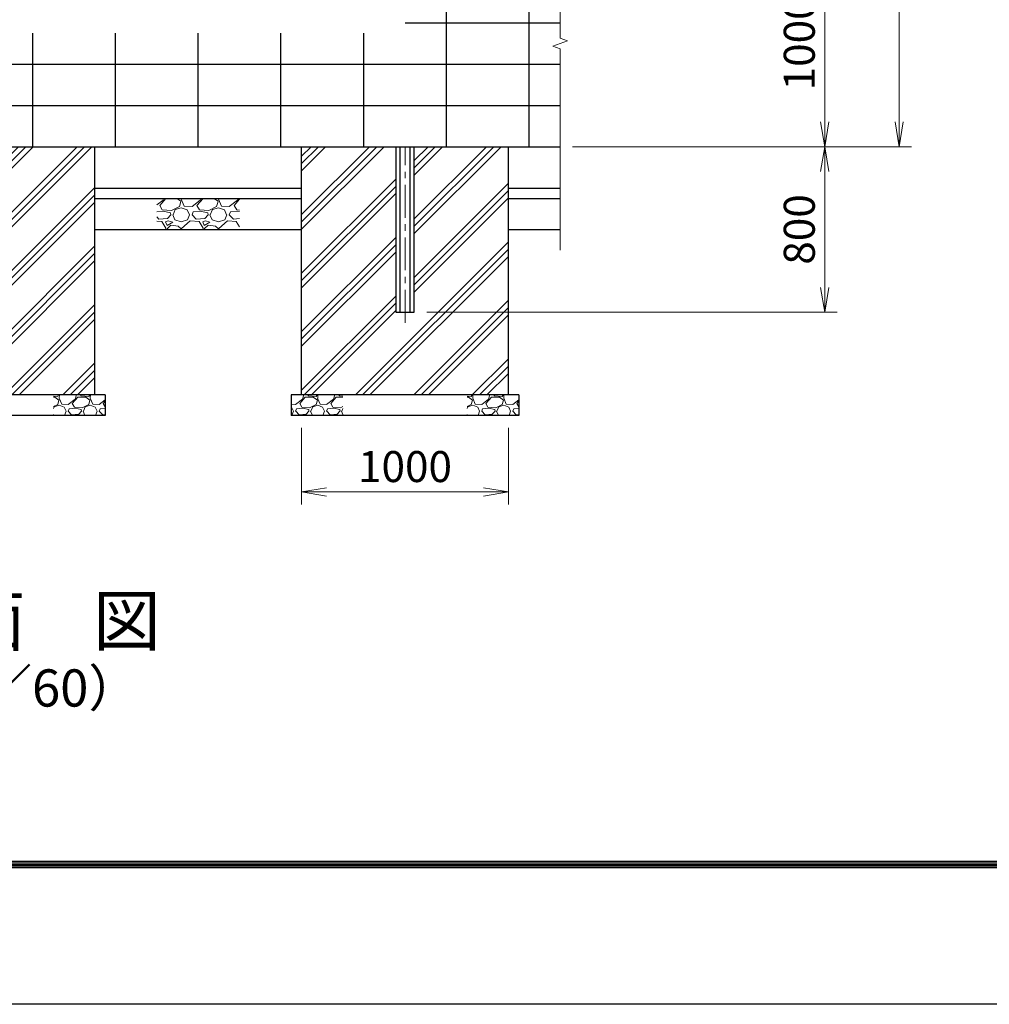
# Model space of a CAD drawing. Units: millimetres. Extents: x 0 to 25200, y 0 to 17820.
# Drawn here: x 5434 to 10124, y 0 to 4762 of the extents above; entities that cross this region are included whole.
import ezdxf
from ezdxf.enums import TextEntityAlignment as Align

# ---------------------------------------------------------------- set-up
doc = ezdxf.new("R2010")
doc.units = ezdxf.units.MM
doc.header["$LTSCALE"] = 5
doc.header["$MEASUREMENT"] = 0
doc.header["$PDMODE"] = 35
doc.linetypes.add('CENTER', pattern=[50.8, 31.75, -6.35, 6.35, -6.35])
doc.layers.get('Defpoints').update_dxf_attribs({"color": 8})
for name, color, linetype in [('D-BGD', 7, 'Continuous'), ('D-STR1', 1, 'Continuous'), ('D-STR4', 7, 'Continuous'), ('D-TTL', 2, 'Continuous'), ('D-TTL-TXT', 7, 'Continuous')]:
    doc.layers.add(name, color=color, linetype=linetype)
for name, color, linetype, lineweight in [('D-BMK', 2, 'CENTER', 13), ('D-DCR-HCH', 7, 'Continuous', 13), ('D-STR-DIM', 7, 'Continuous', 13)]:
    doc.layers.add(name, color=color, linetype=linetype, lineweight=lineweight)
doc.styles.add('ゴシック', font='txt')
doc.dimstyles.new('STYLE', dxfattribs={"dimscale": 60, "dimtxt": 2.5, "dimasz": 2, "dimexe": 1, "dimexo": 1, "dimgap": 0.8, "dimtad": 1, "dimdsep": 46, "dimtxsty": 'ゴシック', "dimblk": 'OPEN', "dimcen": 1e-08, "dimclrd": 256, "dimclre": 256, "dimclrt": 256, "dimadec": 0, "dimazin": 2, "dimtfac": 1, "dimtmove": 2, "dimatfit": 3, "dimldrblk": 'OPEN', "dimfxl": 0, "dimtolj": 1, "dimtzin": 0, "dimlwd": -1, "dimlwe": -1, "dimarcsym": 0})
pattern_1 = [(45, (23618.58, 770.58), (-141.4214, 141.4214), []), (45, (23600.9, 788.26), (-141.4214, 141.4214), []), (45, (23583.23, 805.94), (-141.4214, 141.4214), [])]

# ---------------------------------------------------------------- blocks, each defined once
blk = doc.blocks.new('_Open')
at = {"color": 0, "linetype": 'ByBlock', "lineweight": -2}
for p, q in [((-1, 0.167), (0, 0)), ((-1, -0.167), (0, 0)), ((0, 0), (-1, 0))]:
    blk.add_line(p, q, dxfattribs=at)
blk = doc.blocks.new('*D46')
at = {"layer": 'D-STR-DIM'}
for p, q in [((8107.6, 5147.7), (9387.6, 5147.7)), ((9327.6, 5027.7), (9327.6, 4267.7)), ((8107.6, 4147.7), (9387.6, 4147.7))]:
    blk.add_line(p, q, dxfattribs=at)
at = {"layer": 'Defpoints', "color": 0}
for p in [(8047.6, 5147.7), (8047.6, 4147.7), (9327.6, 4147.7)]:
    blk.add_point(p, dxfattribs=at)
at = {"layer": 'D-STR-DIM', "xscale": 120, "yscale": 120, "zscale": 120}
for p, rotation in [((9327.6, 5147.7), 90), ((9327.6, 4147.7), 270)]:
    blk.add_blockref('_Open', p, dxfattribs=dict(at, rotation=rotation))
at = {"layer": 'D-STR-DIM', "insert": (9204.6, 4647.7), "char_height": 150, "attachment_point": 5, "rotation": 90, "style": 'ゴシック'}
blk.add_mtext('\\A1;1000', dxfattribs=at)
blk = doc.blocks.new('*D19')
at = {"layer": 'D-STR-DIM'}
for p, q in [((8107.6, 13177.7), (9747.6, 13177.7)), ((9687.6, 4267.7), (9687.6, 13057.7)), ((8107.6, 4147.7), (9747.6, 4147.7))]:
    blk.add_line(p, q, dxfattribs=at)
at = {"layer": 'Defpoints', "color": 0}
for p in [(8047.6, 13177.7), (9687.6, 13177.7), (8047.6, 4147.7)]:
    blk.add_point(p, dxfattribs=at)
at = {"layer": 'D-STR-DIM', "xscale": 120, "yscale": 120, "zscale": 120}
for p, rotation in [((9687.6, 13177.7), 90), ((9687.6, 4147.7), 270)]:
    blk.add_blockref('_Open', p, dxfattribs=dict(at, rotation=rotation))
at = {"layer": 'D-STR-DIM', "insert": (9564.6, 8662.7), "char_height": 150, "attachment_point": 5, "rotation": 90, "style": 'ゴシック'}
blk.add_mtext('\\A1;9030', dxfattribs=at)
blk = doc.blocks.new('*D47')
at = {"layer": 'D-STR-DIM'}
for p, q in [((8107.6, 4147.7), (9387.6, 4147.7)), ((9327.6, 4027.7), (9327.6, 3467.7)), ((7402.6, 3347.7), (9387.6, 3347.7))]:
    blk.add_line(p, q, dxfattribs=at)
at = {"layer": 'Defpoints', "color": 0}
for p in [(8047.6, 4147.7), (7342.6, 3347.7), (9327.6, 3347.7)]:
    blk.add_point(p, dxfattribs=at)
at = {"layer": 'D-STR-DIM', "xscale": 120, "yscale": 120, "zscale": 120}
for p, rotation in [((9327.6, 4147.7), 90), ((9327.6, 3347.7), 270)]:
    blk.add_blockref('_Open', p, dxfattribs=dict(at, rotation=rotation))
at = {"layer": 'D-STR-DIM', "insert": (9204.6, 3747.7), "char_height": 150, "attachment_point": 5, "rotation": 90, "style": 'ゴシック'}
blk.add_mtext('\\A1;800', dxfattribs=at)
blk = doc.blocks.new('*D27')
at = {"layer": 'D-STR-DIM'}
for p, q in [((6797.6, 2787.7), (6797.6, 2417.9)), ((7797.6, 2787.7), (7797.6, 2417.9)), ((6917.6, 2477.9), (7677.6, 2477.9))]:
    blk.add_line(p, q, dxfattribs=at)
at = {"layer": 'Defpoints', "color": 0}
for p in [(6797.6, 2847.7), (7797.6, 2847.7), (7797.6, 2477.9)]:
    blk.add_point(p, dxfattribs=at)
at = {"layer": 'D-STR-DIM', "xscale": 120, "yscale": 120, "zscale": 120, "rotation": 180}
blk.add_blockref('_Open', (6797.6, 2477.9), dxfattribs=at)
at = {"layer": 'D-STR-DIM', "xscale": 120, "yscale": 120, "zscale": 120}
blk.add_blockref('_Open', (7797.6, 2477.9), dxfattribs=at)
at = {"layer": 'D-STR-DIM', "insert": (7297.6, 2600.9), "char_height": 150, "attachment_point": 5, "style": 'ゴシック'}
blk.add_mtext('\\A1;1000', dxfattribs=at)

msp = doc.modelspace()

# ---------------------------------------------------------------- hatches: boundary and pattern name
at = {"layer": 'D-DCR-HCH'}
h = msp.add_hatch(dxfattribs=at)
h.set_pattern_fill('PLAST', color=256, scale=800, angle=45)
h.set_pattern_definition(pattern_1)
h.paths.add_polyline_path([(5797.625, 4147.6506), (5342.625, 4147.6506), (5342.625, 3347.6506), (5252.625, 3347.6506), (5252.625, 4147.6506), (4797.625, 4147.6506), (4797.625, 2947.6506), (5797.625, 2947.6506)])
h = msp.add_hatch(dxfattribs=at)
h.set_pattern_fill('PLAST', color=256, scale=800, angle=45)
h.set_pattern_definition(pattern_1)
h.paths.add_polyline_path([(7342.625, 3347.6506), (7252.625, 3347.6506), (7252.625, 4147.6506), (6797.625, 4147.6506), (6797.625, 2947.6506), (7797.625, 2947.6506), (7797.625, 4147.6506), (7342.625, 4147.6506)])
h = msp.add_hatch(dxfattribs=at)
h.set_pattern_fill('GRAVEL', color=256, scale=180)
h.set_pattern_definition([(228.01279, (403.789, 1297.65), (-1440, -1620), [24.2165, -2397.436]), (184.96974, (387.589, 1279.6506), (2160, 180), [41.5562, -4114.0665]), (132.51045, (346.189, 1276.051), (1800, -1980), [29.302, -2900.886]), (267.27369, (275.989, 1231.0506), (180, 3600), [37.8428, -3746.4404]), (292.83365, (274.189, 1193.2506), (-900, 2160), [37.108, -3673.6872]), (357.27369, (288.589, 1159.0506), (-3600, 180), [37.8428, -3746.4404]), (37.69424, (326.389, 1157.2506), (-2340, -1800), [50.0452, -4954.4727]), (72.25533, (365.989, 1187.8506), (1260, 3960), [47.2478, -4677.538]), (121.42957, (380.389, 1232.8506), (-1440, 2340), [37.971, -3759.1332]), (175.23636, (360.589, 1265.25), (1980, -180), [43.3498, -2124.1373]), (222.39744, (317.389, 1268.8506), (-2160, -1980), [56.0606, -5550.0075]), (138.81407, (454.189, 1229.25), (-1260, 1080), [19.134, -1894.292]), (171.46923, (439.789, 1241.851), (2340, -360), [36.4027, -3603.872]), (225, (403.79, 1247.25), (-2e-14, -180), [25.456, -229.1027]), (203.1986, (391.189, 1268.85), (900, 360), [13.7084, -1357.1307]), (291.8014, (378.59, 1263.45), (-180, 540), [19.3865, -949.943]), (30.96376, (385.79, 1245.45), (540, 360), [31.4872, -1018.084]), (161.5651, (412.79, 1261.65), (360, -180), [22.7684, -546.4416]), (16.38954, (274.189, 1263.451), (1800, 540), [31.896, -3157.712]), (70.34618, (304.789, 1272.45), (-720, -1980), [26.759, -2649.1334]), (293.1986, (412.789, 1297.65), (-360, 900), [27.4167, -1343.4225]), (343.61046, (423.589, 1272.451), (-1800, 540), [31.896, -3157.712]), (339.44395, (274.189, 1151.85), (-900, 360), [30.7584, -1507.1623]), (294.77514, (302.989, 1141.05), (-900, 1980), [25.772, -2551.4358]), (66.8014, (414.589, 1117.65), (360, 900), [27.4167, -1343.4225]), (17.35402, (425.389, 1142.851), (-2340, -720), [30.1736, -2987.1763]), (69.44395, (326.389, 1117.65), (-360, -900), [15.3792, -1522.5415]), (101.30993, (403.79, 1117.65), (-180, 720), [9.178, -908.6453]), (165.96376, (401.99, 1126.65), (540, -180), [37.108, -705.051]), (186.009, (365.989, 1135.651), (1800, 180), [34.389, -3404.5062]), (303.6901, (385.79, 1229.25), (-180, 360), [25.96, -623.0393]), (353.15723, (400.189, 1207.6506), (3060, -360), [45.323, -4486.9613]), (60.9454, (445.189, 1202.25), (-720, -1260), [18.532, -1834.6813]), (90, (454.19, 1218.45), (-180, 180), [10.8, -169.2]), (120.25644, (362.389, 1141.05), (720, -1260), [25.0063, -2475.6336]), (48.01279, (349.789, 1162.65), (1440, 1620), [48.433, -2373.2194]), (0, (382.19, 1198.65), (180, 180), [46.8, -133.2]), (325.30485, (428.989, 1198.65), (1800, -1260), [28.4605, -2817.5894]), (254.0546, (452.39, 1182.45), (-180, -720), [26.2084, -1284.2114]), (207.64598, (445.189, 1157.2506), (-3420, -1800), [42.6717, -4224.5054]), (175.42608, (407.389, 1137.4506), (-2340, 180), [45.1438, -4469.2332])])
h.paths.add_polyline_path([(6497.625, 3897.6506), (6097.625, 3897.6506), (6097.625, 3747.6506), (6497.625, 3747.6506)])
h = msp.add_hatch(dxfattribs=at)
h.set_pattern_fill('GRAVEL', color=256, scale=150)
h.set_pattern_definition([(228.01279, (-1017.811, 1067.651), (-1200, -1350), [20.1804, -1997.8632]), (184.96974, (-1031.311, 1052.6506), (1800, 150), [34.6302, -3428.3887]), (132.51045, (-1065.811, 1049.651), (1500, -1650), [24.4182, -2417.405]), (267.27369, (-1124.311, 1012.1506), (150, 3000), [31.5357, -3122.0337]), (292.83365, (-1125.811, 980.6506), (-750, 1800), [30.9232, -3061.406]), (357.27369, (-1113.811, 952.1506), (-3000, 150), [31.5357, -3122.0337]), (37.69424, (-1082.311, 950.6506), (-1950, -1500), [41.7043, -4128.7273]), (72.25533, (-1049.311, 976.1506), (1050, 3300), [39.3732, -3897.9482]), (121.42957, (-1037.311, 1013.6506), (-1200, 1950), [31.6425, -3132.611]), (175.23636, (-1053.811, 1040.65), (1650, -150), [36.1248, -1770.1144]), (222.39744, (-1089.811, 1043.6506), (-1800, -1650), [46.7172, -4625.0063]), (138.81407, (-975.811, 1010.65), (-1050, 900), [15.9451, -1578.5767]), (171.46923, (-987.811, 1021.1506), (1950, -300), [30.3356, -3003.2267]), (225, (-1017.81, 1025.65), (-2e-14, -150), [21.213, -190.919]), (203.1986, (-1028.311, 1043.65), (750, 300), [11.4237, -1130.9423]), (291.8014, (-1038.81, 1039.15), (-150, 450), [16.1554, -791.6193]), (30.96376, (-1032.81, 1024.15), (450, 300), [26.2393, -848.4034]), (161.56505, (-1010.31, 1037.65), (300, -150), [18.9736, -455.368]), (16.38954, (-1125.811, 1039.1506), (1500, 450), [26.58, -2631.4268]), (70.34618, (-1100.311, 1046.651), (-600, -1650), [22.2992, -2207.6112]), (293.1986, (-1010.311, 1067.65), (-300, 750), [22.8472, -1119.5187]), (343.61046, (-1001.311, 1046.6506), (-1500, 450), [26.58, -2631.4268]), (339.44395, (-1125.811, 946.15), (-750, 300), [25.632, -1255.9686]), (294.77514, (-1101.811, 937.151), (-750, 1650), [21.4767, -2126.1965]), (66.8014, (-1008.811, 917.65), (300, 750), [22.8472, -1119.5187]), (17.35402, (-999.811, 938.651), (-1950, -600), [25.1446, -2489.3135]), (69.44395, (-1082.311, 917.65), (-300, -750), [12.816, -1268.7846]), (101.30993, (-1017.81, 917.65), (-150, 600), [7.6485, -757.2044]), (165.96376, (-1019.31, 925.15), (450, -150), [30.9232, -587.5426]), (186.009, (-1049.311, 932.6506), (1500, 150), [28.6575, -2837.0885]), (303.6901, (-1032.81, 1010.65), (-150, 300), [21.6333, -519.1994]), (353.15723, (-1020.811, 992.6506), (2550, -300), [37.769, -3739.1344]), (60.9454, (-983.311, 988.15), (-600, -1050), [15.4434, -1528.901]), (90, (-975.81, 1001.65), (-150, 150), [9, -141]), (120.25644, (-1052.311, 937.151), (600, -1050), [20.8386, -2063.028]), (48.01279, (-1062.811, 955.151), (1200, 1350), [40.3608, -1977.6828]), (0, (-1035.81, 985.15), (150, 150), [39, -111]), (325.30485, (-996.811, 985.151), (1500, -1050), [23.717, -2347.9911]), (254.0546, (-977.311, 971.65), (-150, -600), [21.8403, -1070.1762]), (207.64598, (-983.311, 950.6506), (-2850, -1500), [35.5598, -3520.4211]), (175.42608, (-1014.811, 934.1506), (-1950, 150), [37.6198, -3724.361])])
h.paths.add_polyline_path([(5847.625, 2947.6506), (5597.625, 2947.6506), (5597.625, 2847.6506), (5847.625, 2847.6506)])
h = msp.add_hatch(dxfattribs=at)
h.set_pattern_fill('GRAVEL', color=256, scale=150)
h.set_pattern_definition([(228.01279, (682.189, 1067.651), (-1200, -1350), [20.1804, -1997.8632]), (184.96974, (668.689, 1052.6506), (1800, 150), [34.6302, -3428.3887]), (132.51045, (634.189, 1049.651), (1500, -1650), [24.4182, -2417.405]), (267.27369, (575.689, 1012.1506), (150, 3000), [31.5357, -3122.0337]), (292.83365, (574.189, 980.6506), (-750, 1800), [30.9232, -3061.406]), (357.27369, (586.189, 952.1506), (-3000, 150), [31.5357, -3122.0337]), (37.69424, (617.689, 950.6506), (-1950, -1500), [41.7043, -4128.7273]), (72.25533, (650.689, 976.1506), (1050, 3300), [39.3732, -3897.9482]), (121.42957, (662.689, 1013.6506), (-1200, 1950), [31.6425, -3132.611]), (175.23636, (646.189, 1040.65), (1650, -150), [36.1248, -1770.1144]), (222.39744, (610.189, 1043.6506), (-1800, -1650), [46.7172, -4625.0063]), (138.81407, (724.189, 1010.65), (-1050, 900), [15.9451, -1578.5767]), (171.46923, (712.189, 1021.1506), (1950, -300), [30.3356, -3003.2267]), (225, (682.19, 1025.65), (-2e-14, -150), [21.213, -190.919]), (203.1986, (671.689, 1043.65), (750, 300), [11.4237, -1130.9423]), (291.8014, (661.19, 1039.15), (-150, 450), [16.1554, -791.6193]), (30.96376, (667.19, 1024.15), (450, 300), [26.2393, -848.4034]), (161.56505, (689.69, 1037.65), (300, -150), [18.9736, -455.368]), (16.38954, (574.189, 1039.1506), (1500, 450), [26.58, -2631.4268]), (70.34618, (599.689, 1046.651), (-600, -1650), [22.2992, -2207.6112]), (293.1986, (689.689, 1067.65), (-300, 750), [22.8472, -1119.5187]), (343.61046, (698.689, 1046.6506), (-1500, 450), [26.58, -2631.4268]), (339.44395, (574.189, 946.15), (-750, 300), [25.632, -1255.9686]), (294.77514, (598.189, 937.151), (-750, 1650), [21.4767, -2126.1965]), (66.8014, (691.189, 917.65), (300, 750), [22.8472, -1119.5187]), (17.35402, (700.189, 938.651), (-1950, -600), [25.1446, -2489.3135]), (69.44395, (617.689, 917.65), (-300, -750), [12.816, -1268.7846]), (101.30993, (682.19, 917.65), (-150, 600), [7.6485, -757.2044]), (165.96376, (680.69, 925.15), (450, -150), [30.9232, -587.5426]), (186.009, (650.689, 932.6506), (1500, 150), [28.6575, -2837.0885]), (303.6901, (667.19, 1010.65), (-150, 300), [21.6333, -519.1994]), (353.15723, (679.189, 992.6506), (2550, -300), [37.769, -3739.1344]), (60.9454, (716.689, 988.15), (-600, -1050), [15.4434, -1528.901]), (90, (724.19, 1001.65), (-150, 150), [9, -141]), (120.25644, (647.689, 937.151), (600, -1050), [20.8386, -2063.028]), (48.01279, (637.189, 955.151), (1200, 1350), [40.3608, -1977.6828]), (0, (664.19, 985.15), (150, 150), [39, -111]), (325.30485, (703.189, 985.151), (1500, -1050), [23.717, -2347.9911]), (254.0546, (722.689, 971.65), (-150, -600), [21.8403, -1070.1762]), (207.64598, (716.689, 950.6506), (-2850, -1500), [35.5598, -3520.4211]), (175.42608, (685.189, 934.1506), (-1950, 150), [37.6198, -3724.361])])
h.paths.add_polyline_path([(6997.625, 2947.6506), (6747.625, 2947.6506), (6747.625, 2847.6506), (6997.625, 2847.6506)])
h = msp.add_hatch(dxfattribs=at)
h.set_pattern_fill('GRAVEL', color=256, scale=150)
h.set_pattern_definition([(228.01279, (982.189, 1067.651), (-1200, -1350), [20.1804, -1997.8632]), (184.96974, (968.689, 1052.6506), (1800, 150), [34.6302, -3428.3887]), (132.51045, (934.189, 1049.651), (1500, -1650), [24.4182, -2417.405]), (267.27369, (875.689, 1012.1506), (150, 3000), [31.5357, -3122.0337]), (292.83365, (874.189, 980.6506), (-750, 1800), [30.9232, -3061.406]), (357.27369, (886.189, 952.1506), (-3000, 150), [31.5357, -3122.0337]), (37.69424, (917.689, 950.6506), (-1950, -1500), [41.7043, -4128.7273]), (72.25533, (950.689, 976.1506), (1050, 3300), [39.3732, -3897.9482]), (121.42957, (962.689, 1013.6506), (-1200, 1950), [31.6425, -3132.611]), (175.23636, (946.189, 1040.65), (1650, -150), [36.1248, -1770.1144]), (222.39744, (910.189, 1043.6506), (-1800, -1650), [46.7172, -4625.0063]), (138.81407, (1024.189, 1010.65), (-1050, 900), [15.9451, -1578.5767]), (171.46923, (1012.189, 1021.1506), (1950, -300), [30.3356, -3003.2267]), (225, (982.19, 1025.65), (-2e-14, -150), [21.213, -190.919]), (203.1986, (971.689, 1043.65), (750, 300), [11.4237, -1130.9423]), (291.8014, (961.19, 1039.15), (-150, 450), [16.1554, -791.6193]), (30.96376, (967.19, 1024.15), (450, 300), [26.2393, -848.4034]), (161.56505, (989.69, 1037.65), (300, -150), [18.9736, -455.368]), (16.38954, (874.189, 1039.1506), (1500, 450), [26.58, -2631.4268]), (70.34618, (899.689, 1046.651), (-600, -1650), [22.2992, -2207.6112]), (293.1986, (989.689, 1067.65), (-300, 750), [22.8472, -1119.5187]), (343.61046, (998.689, 1046.6506), (-1500, 450), [26.58, -2631.4268]), (339.44395, (874.189, 946.15), (-750, 300), [25.632, -1255.9686]), (294.77514, (898.189, 937.151), (-750, 1650), [21.4767, -2126.1965]), (66.8014, (991.189, 917.65), (300, 750), [22.8472, -1119.5187]), (17.35402, (1000.189, 938.651), (-1950, -600), [25.1446, -2489.3135]), (69.44395, (917.689, 917.65), (-300, -750), [12.816, -1268.7846]), (101.30993, (982.19, 917.65), (-150, 600), [7.6485, -757.2044]), (165.96376, (980.69, 925.15), (450, -150), [30.9232, -587.5426]), (186.009, (950.689, 932.6506), (1500, 150), [28.6575, -2837.0885]), (303.6901, (967.19, 1010.65), (-150, 300), [21.6333, -519.1994]), (353.15723, (979.189, 992.6506), (2550, -300), [37.769, -3739.1344]), (60.9454, (1016.689, 988.15), (-600, -1050), [15.4434, -1528.901]), (90, (1024.19, 1001.65), (-150, 150), [9, -141]), (120.25644, (947.689, 937.151), (600, -1050), [20.8386, -2063.028]), (48.01279, (937.189, 955.151), (1200, 1350), [40.3608, -1977.6828]), (0, (964.19, 985.15), (150, 150), [39, -111]), (325.30485, (1003.189, 985.151), (1500, -1050), [23.717, -2347.9911]), (254.0546, (1022.689, 971.65), (-150, -600), [21.8403, -1070.1762]), (207.64598, (1016.689, 950.6506), (-2850, -1500), [35.5598, -3520.4211]), (175.42608, (985.189, 934.1506), (-1950, 150), [37.6198, -3724.361])])
h.paths.add_polyline_path([(7847.625, 2947.6506), (7597.625, 2947.6506), (7597.625, 2847.6506), (7847.625, 2847.6506)])

# ---------------------------------------------------------------- linework, layer by layer
at = {"layer": 'D-BGD'}
msp.add_line((2797.625, 4147.6506), (8047.625, 4147.6506), dxfattribs=at)
at = {"layer": 'D-BMK'}
msp.add_line((7297.625, 3296.6506), (7297.625, 4147.6506), dxfattribs=at)
at = {"layer": 'D-STR-DIM'}
for p, q in [((8047.625, 6301.9991), (8047.625, 4673.303)), ((8082.8636, 4660.4764), (8047.625, 4673.303)), ((8012.3863, 4634.8247), (8082.8636, 4660.4764)), ((8047.625, 4621.9991), (8012.3863, 4634.8247)), ((8047.625, 4621.9991), (8047.625, 3647.6506))]:
    msp.add_line(p, q, dxfattribs=at)
at = {"layer": 'D-STR1'}
for p, q in [((7252.625, 4147.6506), (7252.625, 3347.6506)), ((7272.625, 4147.6506), (7272.625, 3347.6506)), ((7322.625, 3347.6506), (7322.625, 4147.6506)), ((7342.625, 3347.6506), (7342.625, 4147.6506)), ((7252.625, 3347.6506), (7342.625, 3347.6506))]:
    msp.add_line(p, q, dxfattribs=at)
at = {"layer": 'D-STR4'}
for p, q in [((7497.625, 4147.6506), (7497.625, 5147.6506)), ((7897.625, 4147.6506), (7897.625, 5147.6506)), ((7297.625, 4747.6506), (8047.625, 4747.6506)), ((5497.625, 4147.6506), (5497.625, 4697.6506)), ((5897.625, 4147.6506), (5897.625, 4697.6506)), ((6297.625, 4147.6506), (6297.625, 4697.6506)), ((6697.625, 4147.6506), (6697.625, 4697.6506)), ((7097.625, 4147.6506), (7097.625, 4697.6506)), ((3097.625, 4547.6506), (8047.625, 4547.6506)), ((3097.625, 4347.6506), (8047.625, 4347.6506)), ((5797.625, 2947.6506), (5797.625, 4147.6506)), ((6797.625, 2947.6506), (6797.625, 4147.6506)), ((7797.625, 2947.6506), (7797.625, 4147.6506)), ((5797.625, 3947.6506), (6797.625, 3947.6506)), ((7797.625, 3947.6506), (8047.625, 3947.6506)), ((5797.625, 3897.6506), (6797.625, 3897.6506)), ((7797.625, 3897.6506), (8047.625, 3897.6506)), ((5797.625, 3747.6506), (6797.625, 3747.6506)), ((7797.625, 3747.6506), (8047.625, 3747.6506)), ((5847.625, 2947.6506), (4747.625, 2947.6506)), ((5847.625, 2947.6506), (5847.625, 2847.6506)), ((7847.625, 2947.6506), (6747.625, 2947.6506)), ((6747.625, 2947.6506), (6747.625, 2847.6506)), ((7847.625, 2947.6506), (7847.625, 2847.6506)), ((5847.625, 2847.6506), (4747.625, 2847.6506)), ((7847.625, 2847.6506), (6747.625, 2847.6506))]:
    msp.add_line(p, q, dxfattribs=at)
at = {"layer": 'D-TTL'}
msp.add_lwpolyline([(0, 17820), (25200, 17820), (25200, 0), (0, 0)], close=True, dxfattribs=at)
at = {"layer": 'D-TTL', "color": 7}
for points in [[(810, 17160), (24390, 17160), (24390, 660.0001), (810, 660.0001)], [(817.5, 17152.5), (24382.5, 17152.5), (24382.5, 667.5001), (817.5, 667.5001)], [(825, 17145), (24375, 17145), (24375, 675.0001), (825, 675.0001)], [(832.5, 17137.5), (24367.5, 17137.5), (24367.5, 682.5001), (832.5, 682.5001)], [(840, 17130), (24360, 17130), (24360, 690.0001), (840, 690.0001)]]:
    msp.add_lwpolyline(points, close=True, dxfattribs=at)

# ---------------------------------------------------------------- texts
at = {"layer": 'D-TTL-TXT', "style": 'ゴシック'}
for s, height, p in [('正\u3000面\u3000図', 240, (5297.6229, 1823.8695)), ('（S=1／60）', 180, (5297.6229, 1506.6795))]:
    msp.add_text(s, height=height, dxfattribs=at).set_placement(p, align=Align.MIDDLE)

# ---------------------------------------------------------------- dimensions: what is measured, and where the dimension line sits
at = {"layer": 'D-STR-DIM'}
for base, p1, p2, picture, middle in [((9687.625, 13177.6506), (8047.625, 4147.6506), (8047.625, 13177.6506), '*D19', (9564.625, 8662.6506)), ((9327.625, 4147.6506), (8047.625, 5147.6506), (8047.625, 4147.6506), '*D46', (9204.625, 4647.6506)), ((9327.625, 3347.6506), (8047.625, 4147.6506), (7342.625, 3347.6506), '*D47', (9204.625, 3747.6506))]:
    dim = msp.add_linear_dim(base=base, p1=p1, p2=p2, angle=90, dimstyle='STYLE', dxfattribs=at)
    dim.commit()
    dim.dimension.update_dxf_attribs({"geometry": picture, "text_midpoint": middle})
dim = msp.add_linear_dim(base=(7797.625, 2477.9488), p1=(6797.625, 2847.6506), p2=(7797.625, 2847.6506), dimstyle='STYLE', dxfattribs=at)
dim.commit()
dim.dimension.update_dxf_attribs({"geometry": '*D27', "text_midpoint": (7297.625, 2600.9488)})

doc.saveas('drawing.dxf')
